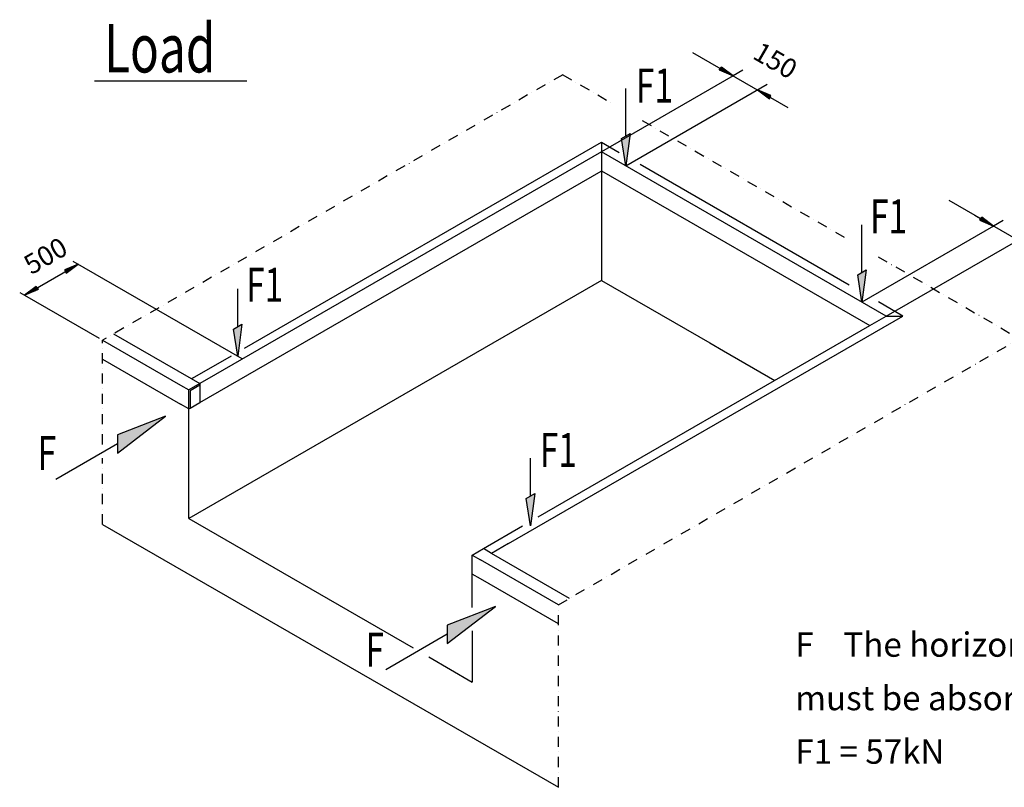
# Model space of a CAD drawing. Units: inches. Extents: x -14850 to 0, y 0 to 10500.
# Drawn here: x -4629 to -2099, y 3610 to 5584 of the extents above; entities that cross this region are included whole.
import ezdxf

# ---------------------------------------------------------------- set-up
doc = ezdxf.new("R2010")
doc.units = ezdxf.units.IN
doc.linetypes.add('STRICHPUNKTX2', pattern=[52, 26, -13, 0, -13])
for name, color, linetype in [('1', 7, 'Continuous'), ('D_NNELINI0', 7, 'Continuous'), ('D_NNELINIE', 7, 'Continuous'), ('STRICHPUNKTLINIE', 7, 'Continuous')]:
    doc.layers.add(name, color=color, linetype=linetype)
doc.styles.add('CONVERTER_1', font='txt.shx', dxfattribs={"width": 0.72})
doc.styles.add('CONVERTER_15', font='txt.shx', dxfattribs={"width": 0.72})
doc.styles.add('CONVERTER_16', font='txt.shx', dxfattribs={"width": 0.72, "oblique": 30})
pattern_1 = [(45, (0, 0), (-0.0883883476, 0.0883883476), [])]

msp = doc.modelspace()

# ---------------------------------------------------------------- hatches: boundary and pattern name
at = {"linetype": 'Continuous'}
for points in [[(-3071.85, 5207.94), (-3082.85, 5277.8), (-3060.85, 5290.5)], [(-2464.95, 4857.55), (-2475.95, 4927.4), (-2453.95, 4940.1)], [(-4069.23, 4717.95), (-4080.23, 4787.8), (-4058.24, 4800.5)], [(-4378.46, 4516.33), (-4378.46, 4468.71), (-4254.72, 4563.96)], [(-3316.89, 4282.34), (-3327.89, 4352.2), (-3305.89, 4364.9)], [(-3530.72, 4026.89), (-3530.72, 3979.26), (-3406.98, 4074.52)]]:
    msp.add_hatch(color=7, dxfattribs=at).paths.add_polyline_path(points)
at = {"layer": '1', "linetype": 'Continuous'}
h = msp.add_hatch(dxfattribs=at)
h.set_pattern_fill('_USER', color=2, scale=0.125, angle=45, pattern_type=0)
h.set_pattern_definition(pattern_1)
h.paths.add_polyline_path([(-2796.06, 5439.24), (-2831.64, 5454.34), (-2826.01, 5461.81)])
h = msp.add_hatch(dxfattribs=at)
h.set_pattern_fill('_USER', color=2, scale=0.125, angle=45, pattern_type=0)
h.set_pattern_definition(pattern_1)
h.paths.add_polyline_path([(-2702.78, 5379.94), (-2699.13, 5388.55), (-2733.64, 5403.2)])
h = msp.add_hatch(dxfattribs=at)
h.set_pattern_fill('_USER', color=2, scale=0.125, angle=45, pattern_type=0)
h.set_pattern_definition(pattern_1)
h.paths.add_polyline_path([(-2126.74, 5052.81), (-2162.32, 5067.91), (-2156.69, 5075.38)])
h = msp.add_hatch(dxfattribs=at)
h.set_pattern_fill('_USER', color=2, scale=0.125, angle=45, pattern_type=0)
h.set_pattern_definition(pattern_1)
h.paths.add_polyline_path([(-4479.3, 4954.7), (-4513.82, 4940.05), (-4510.17, 4931.44)])
h = msp.add_hatch(dxfattribs=at)
h.set_pattern_fill('_USER', color=2, scale=0.125, angle=45, pattern_type=0)
h.set_pattern_definition(pattern_1)
h.paths.add_polyline_path([(-4581.39, 4890.32), (-4587.02, 4897.78), (-4616.97, 4875.22)])

# ---------------------------------------------------------------- linework, layer by layer
at = {"color": 3, "linetype": 'Continuous'}
for p, q in [((-3071.85, 5284.15), (-3071.85, 5406.57)), ((-3082.85, 5277.8), (-3060.85, 5290.5)), ((-3060.85, 5290.5), (-3071.85, 5207.94)), ((-3071.85, 5207.94), (-3082.85, 5277.8)), ((-2464.95, 4933.75), (-2464.95, 5056.18)), ((-2475.95, 4927.4), (-2453.95, 4940.1)), ((-2453.95, 4940.1), (-2464.95, 4857.55)), ((-2464.95, 4857.55), (-2475.95, 4927.4)), ((-4069.23, 4794.15), (-4069.23, 4891.58)), ((-4080.23, 4787.8), (-4058.24, 4800.5)), ((-4069.23, 4717.95), (-4080.23, 4787.8)), ((-4058.24, 4800.5), (-4069.23, 4717.95)), ((-4378.46, 4468.71), (-4254.72, 4563.96)), ((-4254.72, 4563.96), (-4378.46, 4516.33)), ((-4378.46, 4516.33), (-4378.46, 4468.71)), ((-4378.46, 4492.52), (-4536.66, 4401.19)), ((-3316.89, 4358.55), (-3316.89, 4455.97)), ((-3327.89, 4352.2), (-3305.89, 4364.9)), ((-3316.89, 4282.34), (-3327.89, 4352.2)), ((-3305.89, 4364.9), (-3316.89, 4282.34)), ((-3530.72, 3979.26), (-3406.98, 4074.52)), ((-3406.98, 4074.52), (-3530.72, 4026.89)), ((-3530.72, 4026.89), (-3530.72, 3979.26)), ((-3530.72, 4003.08), (-3688.92, 3911.74))]:
    msp.add_line(p, q, dxfattribs=at)
at = {"color": 7, "linetype": 'Continuous'}
for p, q in [((-4051.62, 4738.93), (-3134.35, 5268.52)), ((-4166.77, 4598.91), (-3135.49, 5194.32)), ((-3134.35, 5193.69), (-3134.35, 5194.98)), ((-3134.35, 5194.98), (-2444.92, 4796.94)), ((-3372.98, 4236.64), (-2360.03, 4821.46)), ((-2402.45, 4821.46), (-2360.03, 4821.46)), ((-3296.89, 4305.06), (-2444.92, 4796.94)), ((-4388.19, 4775.79), (-4188.87, 4660.71)), ((-4416.48, 4710.48), (-4216.24, 4594.87)), ((-4195.01, 4582.67), (-4216.22, 4594.92)), ((-4195.01, 4582.61), (-4191.26, 4584.78)), ((-4191.26, 4584.78), (-4166.77, 4598.91)), ((-3466.69, 4072.02), (-3466.69, 4207.02)), ((-3216.94, 4095.49), (-3417.19, 4211.11)), ((-3445.48, 4145.8), (-3466.69, 4158.04)), ((-3245.22, 4029.87), (-3445.61, 4145.56)), ((-3466.69, 4012.13), (-3466.69, 3880.42))]:
    msp.add_line(p, q, dxfattribs=at)
at = {"color": 2, "linetype": 'Continuous'}
for p, q in [((-3134.35, 5268.52), (-3134.35, 5244.03)), ((-3134.35, 5244.03), (-3134.35, 5194.98))]:
    msp.add_line(p, q, dxfattribs=at)
at = {"layer": '1', "color": 2, "linetype": 'Continuous'}
for p, q in [((-2900.29, 5499.41), (-2655.62, 5358.15)), ((-2844.07, 5466.96), (-2796.06, 5439.24)), ((-2831.64, 5454.34), (-2826.01, 5461.81)), ((-2831.64, 5454.34), (-2796.06, 5439.24)), ((-2796.06, 5439.24), (-2826.01, 5461.81)), ((-2771.06, 5453.68), (-2796.06, 5439.24)), ((-2796.06, 5439.24), (-3134.35, 5244.03)), ((-3071.85, 5207.94), (-2708.64, 5417.64)), ((-2796.06, 5439.24), (-2796.06, 5439.24)), ((-2733.64, 5403.2), (-2702.78, 5379.94)), ((-2699.13, 5388.55), (-2733.64, 5403.2)), ((-2702.78, 5379.94), (-2699.13, 5388.55)), ((-2402.45, 4821.46), (-3134.35, 5244.03)), ((-2241.55, 5119.1), (-1983.22, 4969.94)), ((-2174.75, 5080.52), (-2126.74, 5052.81)), ((-2162.32, 5067.91), (-2156.69, 5075.38)), ((-2162.32, 5067.91), (-2126.74, 5052.81)), ((-2126.74, 5052.81), (-2156.69, 5075.38)), ((-2101.74, 5067.24), (-2126.74, 5052.81)), ((-2101.74, 5067.24), (-2126.74, 5052.81)), ((-2126.74, 5052.81), (-2464.95, 4857.55)), ((-2126.74, 5052.81), (-2126.74, 5052.81)), ((-2402.45, 4821.46), (-2037.59, 5032.11)), ((-4057.39, 4711.11), (-4491.8, 4961.92)), ((-4616.97, 4875.22), (-4479.3, 4954.7)), ((-4479.3, 4954.7), (-4513.82, 4940.05)), ((-4513.82, 4940.05), (-4510.17, 4931.44)), ((-4510.17, 4931.44), (-4479.3, 4954.7)), ((-4587.02, 4897.78), (-4616.97, 4875.22)), ((-4616.97, 4875.22), (-4581.39, 4890.32)), ((-4581.39, 4890.32), (-4587.02, 4897.78)), ((-4629.47, 4882.43), (-4616.97, 4875.22)), ((-4616.97, 4875.22), (-4425.44, 4764.64)), ((-2855.84, 4752.5), (-2820.82, 4732.28)), ((-4126.13, 4671.42), (-4166.77, 4647.95)), ((-4166.77, 4647.95), (-4195.01, 4631.65))]:
    msp.add_line(p, q, dxfattribs=at)
at = {"layer": '1', "color": 2, "linetype": 'STRICHPUNKTX2'}
for p, q in [((-3234.04, 5442.14), (-4416.48, 4759.46)), ((-3234.04, 5442.14), (-3100.33, 5364.94)), ((-3029.61, 5324.11), (-2504.84, 5021.14)), ((-2423.21, 4974.01), (-2060.42, 4763.2))]:
    msp.add_line(p, q, dxfattribs=at)
at = {"layer": '1', "color": 7, "linetype": 'Continuous'}
for p, q in [((-4436.96, 5426), (-4046, 5426)), ((-3134.35, 5268.52), (-3088.9, 5242.28)), ((-2498.03, 4901.14), (-3035, 5211.16)), ((-2360.03, 4821.46), (-2422.83, 4857.72)), ((-2444.92, 4796.94), (-2402.45, 4821.46)), ((-4185.21, 4661.8), (-4085.27, 4719.5)), ((-4188.87, 4660.71), (-4166.77, 4647.95)), ((-4185.21, 4661.8), (-4187.97, 4660.19)), ((-4166.77, 4643.62), (-4191.26, 4629.49)), ((-4166.77, 4647.95), (-4166.77, 4643.62)), ((-4166.77, 4643.62), (-4166.77, 4598.91)), ((-4191.26, 4629.49), (-4191.26, 4584.78)), ((-3437.93, 4223.63), (-3336.98, 4281.91)), ((-3372.98, 4236.64), (-3417.19, 4211.11)), ((-3466.69, 4207.02), (-3437.93, 4223.63)), ((-3417.19, 4211.11), (-3437.93, 4223.63))]:
    msp.add_line(p, q, dxfattribs=at)
at = {"layer": 'D_NNELINI0', "color": 2, "linetype": 'Continuous'}
for p, q in [((-3134.35, 5244.03), (-4126.13, 4671.42)), ((-3134.35, 4913.29), (-4195.01, 4300.92)), ((-3134.35, 4913.29), (-2855.84, 4752.5)), ((-4416.48, 4759.46), (-4216.24, 4643.86)), ((-2820.82, 4732.28), (-2688.87, 4656.1)), ((-4216.22, 4643.9), (-4195.01, 4631.65)), ((-4195.01, 4300.92), (-4195.01, 4631.65)), ((-4416.48, 4285.9), (-3245.22, 3609.67)), ((-4195.01, 4300.92), (-3618.48, 3968.06)), ((-3466.69, 4207.02), (-3445.48, 4194.78)), ((-3245.22, 4079.16), (-3444.93, 4194.46)), ((-3578.38, 3944.91), (-3466.69, 3880.42))]:
    msp.add_line(p, q, dxfattribs=at)
at = {"layer": 'D_NNELINIE', "color": 2, "linetype": 'Continuous'}
msp.add_line((-3134.35, 5194.98), (-3134.35, 4913.29), dxfattribs=at)
at = {"layer": 'STRICHPUNKTLINIE', "color": 2, "linetype": 'STRICHPUNKTX2'}
for p, q in [((-4416.48, 4491.39), (-4416.48, 4759.46)), ((-3245.22, 4079.16), (-2060.42, 4763.2)), ((-4416.48, 4285.9), (-4416.48, 4456.15)), ((-3245.22, 3609.67), (-3245.22, 4079.16))]:
    msp.add_line(p, q, dxfattribs=at)

# ---------------------------------------------------------------- texts
at = {"layer": '1', "color": 7, "style": 'CONVERTER_1', "width": 0.72}
msp.add_text('Load', height=125, dxfattribs=at).set_placement((-4412.74, 5447.84))
at = {"layer": '1', "color": 3, "style": 'CONVERTER_1', "width": 0.72}
for s, p in [('F1', (-3045.63, 5370.48)), ('F1', (-2444.12, 5034.09)), ('F1', (-4047.43, 4858.09)), ('F', (-4583.24, 4425.59)), ('F1', (-3292.69, 4433.61)), ('F', (-3740.9, 3919.58))]:
    msp.add_text(s, height=87.5, dxfattribs=at).set_placement(p)
at = {"layer": '1', "color": 3, "char_height": 50, "attachment_point": 7, "line_spacing_factor": 1.320528}
for s, insert, rotation, style in [('150', (-2756.82, 5471.9), 330, 'CONVERTER_15'), ('500', (-4591.94, 4912.9), 30, 'CONVERTER_16')]:
    msp.add_mtext(s, dxfattribs=dict(at, insert=insert, rotation=rotation, style=style))
at = {"layer": '1', "color": 3, "insert": (-2636.26, 3650.79), "char_height": 62.5, "attachment_point": 7, "line_spacing_factor": 1.320528, "style": 'CONVERTER_1'}
msp.add_mtext('F    The horizontal impact load (100kN)\\P     must be absorbed by the structure.\\PF1 = 57kN \\P ', dxfattribs=at)

doc.saveas('drawing.dxf')
